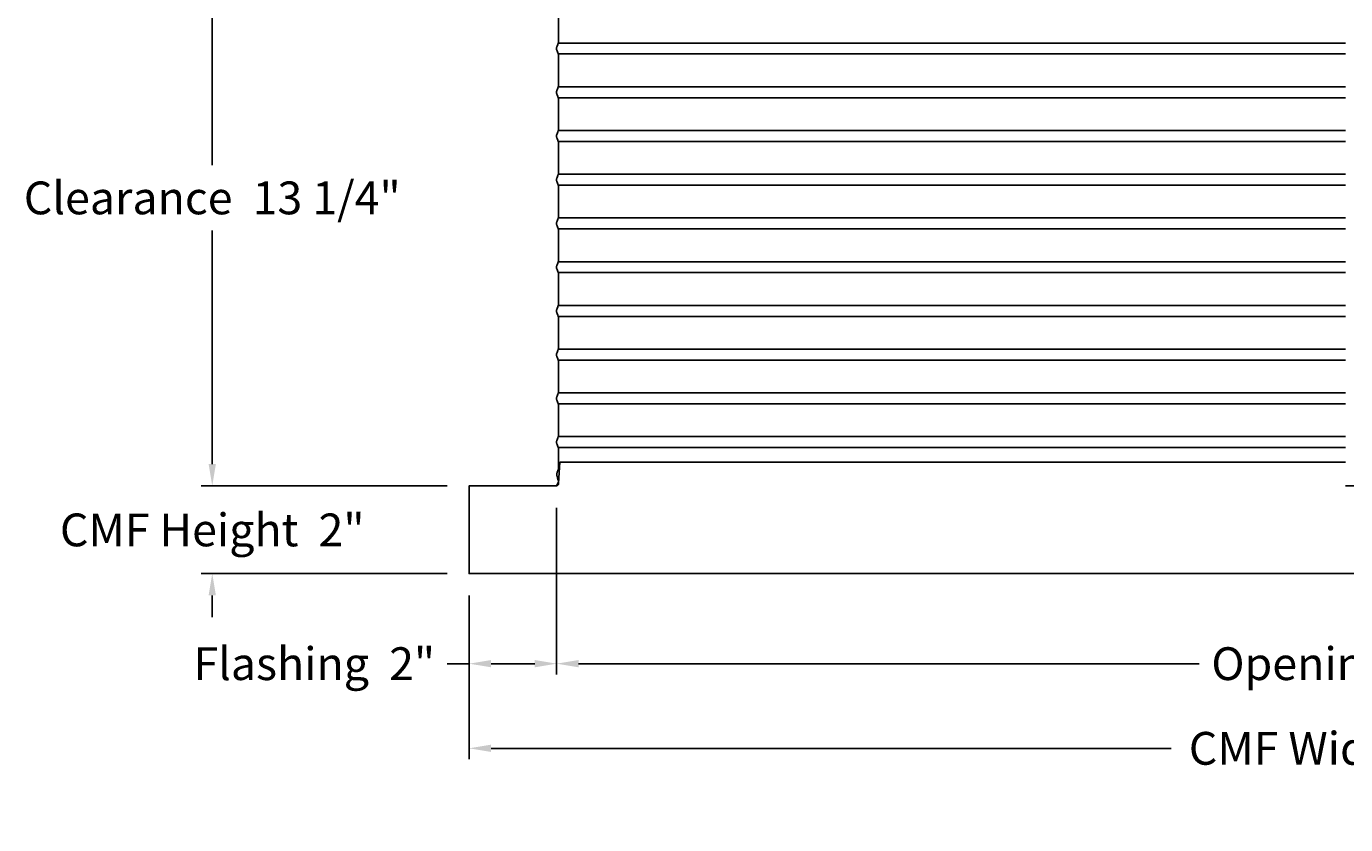
# Model space of a CAD drawing. Units: inches. Extents: x -24 to 128, y -8 to 29.
# Drawn here: x -24 to 7, y -8 to 11 of the extents above; entities that cross this region are included whole.
import ezdxf

# ---------------------------------------------------------------- set-up
doc = ezdxf.new("R2010")
doc.units = ezdxf.units.IN
doc.header["$MEASUREMENT"] = 0
doc.layers.add('Aura Vent', color=250, linetype='Continuous')
doc.layers.add('Dimension (ANSI)', color=5, linetype='Continuous')
doc.styles.add('Arial', font='arial.ttf')
doc.dimstyles.new('Dimensions', dxfattribs={"dimtxt": 0.1875, "dimasz": 0.125, "dimexe": 0.0625, "dimexo": 0.125, "dimgap": 0.09, "dimtad": 0, "dimtih": 1, "dimtoh": 1, "dimzin": 0, "dimdsep": 46, "dimlunit": 5, "dimtxsty": 'Arial', "dimcen": 0, "dimadec": 0, "dimazin": 0, "dimtfac": 1, "dimtofl": 0, "dimtmove": 0, "dimatfit": 3, "dimfxl": 1, "dimfrac": 2, "dimtolj": 1, "dimtzin": 0, "dimarcsym": 0})

# ---------------------------------------------------------------- blocks, each defined once
blk = doc.blocks.new('*D44')
at = {"layer": 'Defpoints', "color": 0, "transparency": 16777216}
for p in [(-11.41, 0.048), (-13.41, -1.958), (-11.41, -4.017)]:
    blk.add_point(p, dxfattribs=at)
at = {"layer": 'Dimension (ANSI)', "color": 0, "lineweight": -2, "transparency": 16777216}
for p, q in [((-11.41, -0.452), (-11.41, -4.267)), ((-13.41, -2.458), (-13.41, -4.267)), ((-13.41, -4.017), (-13.91, -4.017)), ((-11.91, -4.017), (-12.91, -4.017))]:
    blk.add_line(p, q, dxfattribs=at)
at = {"layer": 'Dimension (ANSI)', "color": 0, "transparency": 16777216}
for points in [[(-12.91, -3.934), (-12.91, -4.1), (-13.41, -4.017)], [(-11.91, -3.934), (-11.91, -4.1), (-11.41, -4.017)]]:
    blk.add_solid(points, dxfattribs=at)
at = {"layer": 'Dimension (ANSI)', "color": 0, "transparency": 16777216, "insert": (-16.951, -4.017), "char_height": 0.75, "attachment_point": 5, "style": 'Arial'}
blk.add_mtext('\\A1;Flashing  2"', dxfattribs=at)
blk = doc.blocks.new('*D46')
at = {"layer": 'Defpoints', "color": 0, "transparency": 16777216}
for p in [(24.673, 0.048), (-11.41, -1.956), (24.673, -4.017)]:
    blk.add_point(p, dxfattribs=at)
at = {"layer": 'Dimension (ANSI)', "color": 0, "lineweight": -2, "transparency": 16777216}
for p, q in [((24.673, -0.452), (24.673, -4.267)), ((-11.41, -2.456), (-11.41, -4.267)), ((-10.91, -4.017), (3.281, -4.017)), ((24.173, -4.017), (9.982, -4.017))]:
    blk.add_line(p, q, dxfattribs=at)
at = {"layer": 'Dimension (ANSI)', "color": 0, "transparency": 16777216}
for points in [[(-10.91, -3.934), (-10.91, -4.1), (-11.41, -4.017)], [(24.173, -3.934), (24.173, -4.1), (24.673, -4.017)]]:
    blk.add_solid(points, dxfattribs=at)
at = {"layer": 'Dimension (ANSI)', "color": 0, "transparency": 16777216, "insert": (6.632, -4.017), "char_height": 0.75, "attachment_point": 5, "style": 'Arial'}
blk.add_mtext('\\A1;Opening  36"', dxfattribs=at)
blk = doc.blocks.new('*D47')
at = {"layer": 'Defpoints', "color": 0, "transparency": 16777216}
for p in [(-13.41, -1.958), (26.673, -1.956), (26.673, -5.953)]:
    blk.add_point(p, dxfattribs=at)
at = {"layer": 'Dimension (ANSI)', "color": 0, "lineweight": -2, "transparency": 16777216}
for p, q in [((-13.41, -2.458), (-13.41, -6.203)), ((26.673, -2.456), (26.673, -6.203)), ((-12.91, -5.953), (2.643, -5.953)), ((26.173, -5.953), (10.62, -5.953))]:
    blk.add_line(p, q, dxfattribs=at)
at = {"layer": 'Dimension (ANSI)', "color": 0, "transparency": 16777216}
for points in [[(-12.91, -5.869), (-12.91, -6.036), (-13.41, -5.953)], [(26.173, -5.869), (26.173, -6.036), (26.673, -5.953)]]:
    blk.add_solid(points, dxfattribs=at)
at = {"layer": 'Dimension (ANSI)', "color": 0, "transparency": 16777216, "insert": (6.632, -5.953), "char_height": 0.75, "attachment_point": 5, "style": 'Arial'}
blk.add_mtext('\\A1;CMF Width  40"', dxfattribs=at)
blk = doc.blocks.new('*D36')
at = {"layer": 'Defpoints', "color": 0, "transparency": 16777216}
for p in [(-14.315, 13.22), (-19.284, 0.048), (-13.41, 0.048)]:
    blk.add_point(p, dxfattribs=at)
at = {"layer": 'Dimension (ANSI)', "color": 0, "lineweight": -2, "transparency": 16777216}
for p, q in [((-14.815, 13.22), (-19.534, 13.22)), ((-19.284, 12.72), (-19.284, 7.382)), ((-19.284, 0.548), (-19.284, 5.886)), ((-13.91, 0.048), (-19.534, 0.048))]:
    blk.add_line(p, q, dxfattribs=at)
at = {"layer": 'Dimension (ANSI)', "color": 0, "transparency": 16777216}
for points in [[(-19.367, 12.72), (-19.201, 12.72), (-19.284, 13.22)], [(-19.367, 0.548), (-19.201, 0.548), (-19.284, 0.048)]]:
    blk.add_solid(points, dxfattribs=at)
at = {"layer": 'Dimension (ANSI)', "color": 0, "transparency": 16777216, "insert": (-19.284, 6.634), "char_height": 0.75, "attachment_point": 5, "style": 'Arial'}
blk.add_mtext('\\A1;Clearance  13 1/4"', dxfattribs=at)
blk = doc.blocks.new('*D37')
at = {"layer": 'Defpoints', "color": 0, "transparency": 16777216}
for p in [(-13.41, 0.048), (-19.284, -1.956), (-13.41, -1.956)]:
    blk.add_point(p, dxfattribs=at)
at = {"layer": 'Dimension (ANSI)', "color": 0, "lineweight": -2, "transparency": 16777216}
for p, q in [((-19.284, 0.548), (-19.284, 1.048)), ((-13.91, 0.048), (-19.534, 0.048)), ((-13.91, -1.956), (-19.534, -1.956)), ((-19.284, -2.456), (-19.284, -2.956))]:
    blk.add_line(p, q, dxfattribs=at)
at = {"layer": 'Dimension (ANSI)', "color": 0, "transparency": 16777216}
for points in [[(-19.367, 0.548), (-19.201, 0.548), (-19.284, 0.048)], [(-19.367, -2.456), (-19.201, -2.456), (-19.284, -1.956)]]:
    blk.add_solid(points, dxfattribs=at)
at = {"layer": 'Dimension (ANSI)', "color": 0, "transparency": 16777216, "insert": (-19.284, -0.958), "char_height": 0.75, "attachment_point": 5, "style": 'Arial'}
blk.add_mtext('\\A1;CMF Height  2"', dxfattribs=at)

msp = doc.modelspace()

# ---------------------------------------------------------------- linework, layer by layer
at = {"layer": 'Aura Vent'}
for points in [[(-11.412, 0.052), (-11.371, 0.133), (-11.371, 0.134), (-11.371, 0.134), (-11.37, 0.135), (-11.37, 0.135), (-11.37, 0.136), (-11.37, 0.136), (-11.37, 0.137), (-11.37, 0.137), (-11.37, 0.137), (-11.37, 0.138), (-11.37, 0.138), (-11.37, 0.138), (-11.37, 0.138), (-11.37, 0.138), (-11.369, 0.139), (-11.369, 0.139), (-11.369, 0.139), (-11.369, 0.14), (-11.369, 0.141), (-11.369, 0.167), (-11.37, 0.171), (-11.37, 0.172), (-11.37, 0.174), (-11.37, 0.174), (-11.37, 0.175), (-11.37, 0.176), (-11.37, 0.177), (-11.37, 0.177), (-11.37, 0.178), (-11.37, 0.178), (-11.371, 0.179), (-11.371, 0.18), (-11.371, 0.181), (-11.372, 0.183), (-11.39, 0.234), (-11.394, 0.247), (-11.396, 0.254), (-11.398, 0.261), (-11.4, 0.267), (-11.401, 0.273), (-11.402, 0.279), (-11.403, 0.286), (-11.404, 0.292), (-11.404, 0.295), (-11.405, 0.298), (-11.405, 0.301), (-11.405, 0.305), (-11.405, 0.308), (-11.405, 0.311), (-11.405, 0.314), (-11.405, 0.318), (-11.405, 0.321), (-11.405, 0.324), (-11.404, 0.327), (-11.404, 0.331), (-11.403, 0.334), (-11.403, 0.337), (-11.402, 0.34), (-11.402, 0.343), (-11.4, 0.35), (-11.399, 0.356), (-11.397, 0.362), (-11.395, 0.368), (-11.393, 0.374), (-11.39, 0.38), (-11.388, 0.386), (-11.384, 0.395), (-11.374, 0.414), (-11.37, 0.424), (-11.369, 0.425), (-11.369, 0.426), (-11.369, 0.426), (-11.369, 0.427), (-11.368, 0.427), (-11.368, 0.428), (-11.368, 0.428), (-11.368, 0.429), (-11.368, 0.429), (-11.368, 0.429), (-11.368, 0.43), (-11.368, 0.43), (-11.368, 0.43), (-11.368, 0.43), (-11.368, 0.431), (-11.368, 0.432), (-11.368, 0.433), (-11.368, 0.548), (-11.369, 0.86), (-11.37, 0.891), (-11.37, 0.902), (-11.371, 0.906), (-11.371, 0.91), (-11.371, 0.914), (-11.372, 0.917), (-11.372, 0.92), (-11.373, 0.923), (-11.374, 0.925), (-11.374, 0.927), (-11.375, 0.93), (-11.376, 0.932), (-11.377, 0.936), (-11.379, 0.941), (-11.383, 0.951), (-11.401, 0.994), (-11.405, 1.004), (-11.406, 1.009), (-11.408, 1.014), (-11.409, 1.018), (-11.411, 1.023), (-11.412, 1.027), (-11.412, 1.029), (-11.412, 1.032), (-11.413, 1.034), (-11.413, 1.036), (-11.413, 1.038), (-11.414, 1.04), (-11.414, 1.042), (-11.414, 1.044), (-11.414, 1.046), (-11.414, 1.048), (-11.414, 1.05), (-11.414, 1.052), (-11.414, 1.054), (-11.414, 1.056), (-11.413, 1.058), (-11.413, 1.06), (-11.413, 1.062), (-11.412, 1.064), (-11.412, 1.067), (-11.412, 1.069), (-11.411, 1.073), (-11.409, 1.078), (-11.408, 1.082), (-11.406, 1.087), (-11.405, 1.092), (-11.401, 1.102), (-11.383, 1.145), (-11.379, 1.155), (-11.377, 1.16), (-11.376, 1.164), (-11.375, 1.166), (-11.374, 1.169), (-11.374, 1.171), (-11.373, 1.173), (-11.372, 1.176), (-11.372, 1.179), (-11.371, 1.182), (-11.371, 1.186), (-11.371, 1.19), (-11.37, 1.194), (-11.37, 1.205), (-11.369, 1.236), (-11.368, 1.548), (-11.369, 1.86), (-11.37, 1.891), (-11.37, 1.902), (-11.371, 1.906), (-11.371, 1.91), (-11.371, 1.914), (-11.372, 1.917), (-11.372, 1.92), (-11.373, 1.923), (-11.374, 1.925), (-11.374, 1.927), (-11.375, 1.93), (-11.376, 1.932), (-11.377, 1.936), (-11.379, 1.941), (-11.383, 1.951), (-11.401, 1.994), (-11.405, 2.004), (-11.406, 2.009), (-11.408, 2.014), (-11.409, 2.018), (-11.411, 2.023), (-11.412, 2.027), (-11.412, 2.029), (-11.412, 2.032), (-11.413, 2.034), (-11.413, 2.036), (-11.413, 2.038), (-11.414, 2.04), (-11.414, 2.042), (-11.414, 2.044), (-11.414, 2.046), (-11.414, 2.048), (-11.414, 2.05), (-11.414, 2.052), (-11.414, 2.054), (-11.414, 2.056), (-11.413, 2.058), (-11.413, 2.06), (-11.413, 2.062), (-11.412, 2.064), (-11.412, 2.067), (-11.412, 2.069), (-11.411, 2.073), (-11.409, 2.078), (-11.408, 2.082), (-11.406, 2.087), (-11.405, 2.092), (-11.401, 2.102), (-11.383, 2.145), (-11.379, 2.155), (-11.377, 2.16), (-11.376, 2.164), (-11.375, 2.166), (-11.374, 2.169), (-11.374, 2.171), (-11.373, 2.173), (-11.372, 2.176), (-11.372, 2.179), (-11.371, 2.182), (-11.371, 2.186), (-11.371, 2.19), (-11.37, 2.194), (-11.37, 2.205), (-11.369, 2.236), (-11.368, 2.548), (-11.369, 2.86), (-11.37, 2.891), (-11.37, 2.902), (-11.371, 2.906), (-11.371, 2.91), (-11.371, 2.914), (-11.372, 2.917), (-11.372, 2.92), (-11.373, 2.923), (-11.374, 2.925), (-11.374, 2.927), (-11.375, 2.93), (-11.376, 2.932), (-11.377, 2.936), (-11.379, 2.941), (-11.383, 2.951), (-11.401, 2.994), (-11.405, 3.004), (-11.406, 3.009), (-11.408, 3.014), (-11.409, 3.018), (-11.411, 3.023), (-11.412, 3.027), (-11.412, 3.029), (-11.412, 3.032), (-11.413, 3.034), (-11.413, 3.036), (-11.413, 3.038), (-11.414, 3.04), (-11.414, 3.042), (-11.414, 3.044), (-11.414, 3.046), (-11.414, 3.048), (-11.414, 3.05), (-11.414, 3.052), (-11.414, 3.054), (-11.414, 3.056), (-11.413, 3.058), (-11.413, 3.06), (-11.413, 3.062), (-11.412, 3.064), (-11.412, 3.067), (-11.412, 3.069), (-11.411, 3.073), (-11.409, 3.078), (-11.408, 3.082), (-11.406, 3.087), (-11.405, 3.092), (-11.401, 3.102), (-11.383, 3.145), (-11.379, 3.155), (-11.377, 3.16), (-11.376, 3.164), (-11.375, 3.166), (-11.374, 3.169), (-11.374, 3.171), (-11.373, 3.173), (-11.372, 3.176), (-11.372, 3.179), (-11.371, 3.182), (-11.371, 3.186), (-11.371, 3.19), (-11.37, 3.194), (-11.37, 3.205), (-11.369, 3.236), (-11.368, 3.548), (-11.369, 3.86), (-11.37, 3.891), (-11.37, 3.902), (-11.371, 3.906), (-11.371, 3.91), (-11.371, 3.914), (-11.372, 3.917), (-11.372, 3.92), (-11.373, 3.923), (-11.374, 3.925), (-11.374, 3.927), (-11.375, 3.93), (-11.376, 3.932), (-11.377, 3.936), (-11.379, 3.941), (-11.383, 3.951), (-11.401, 3.994), (-11.405, 4.004), (-11.406, 4.009), (-11.408, 4.014), (-11.409, 4.018), (-11.411, 4.023), (-11.412, 4.027), (-11.412, 4.029), (-11.412, 4.032), (-11.413, 4.034), (-11.413, 4.036), (-11.413, 4.038), (-11.414, 4.04), (-11.414, 4.042), (-11.414, 4.044), (-11.414, 4.046), (-11.414, 4.048), (-11.414, 4.05), (-11.414, 4.052), (-11.414, 4.054), (-11.414, 4.056), (-11.413, 4.058), (-11.413, 4.06), (-11.413, 4.062), (-11.412, 4.064), (-11.412, 4.067), (-11.412, 4.069), (-11.411, 4.073), (-11.409, 4.078), (-11.408, 4.082), (-11.406, 4.087), (-11.405, 4.092), (-11.401, 4.102), (-11.383, 4.145), (-11.379, 4.155), (-11.377, 4.16), (-11.376, 4.164), (-11.375, 4.166), (-11.374, 4.169), (-11.374, 4.171), (-11.373, 4.173), (-11.372, 4.176), (-11.372, 4.179), (-11.371, 4.182), (-11.371, 4.186), (-11.371, 4.19), (-11.37, 4.194), (-11.37, 4.205), (-11.369, 4.236), (-11.368, 4.548), (-11.369, 4.86), (-11.37, 4.891), (-11.37, 4.902), (-11.371, 4.906), (-11.371, 4.91), (-11.371, 4.914), (-11.372, 4.917), (-11.372, 4.92), (-11.373, 4.923), (-11.374, 4.925), (-11.374, 4.927), (-11.375, 4.93), (-11.376, 4.932), (-11.377, 4.936), (-11.379, 4.941), (-11.383, 4.951), (-11.401, 4.994), (-11.405, 5.004), (-11.406, 5.009), (-11.408, 5.014), (-11.409, 5.018), (-11.411, 5.023), (-11.412, 5.027), (-11.412, 5.029), (-11.412, 5.032), (-11.413, 5.034), (-11.413, 5.036), (-11.413, 5.038), (-11.414, 5.04), (-11.414, 5.042), (-11.414, 5.044), (-11.414, 5.046), (-11.414, 5.048), (-11.414, 5.05), (-11.414, 5.052), (-11.414, 5.054), (-11.414, 5.056), (-11.413, 5.058), (-11.413, 5.06), (-11.413, 5.062), (-11.412, 5.064), (-11.412, 5.067), (-11.412, 5.069), (-11.411, 5.073), (-11.409, 5.078), (-11.408, 5.082), (-11.406, 5.087), (-11.405, 5.092), (-11.401, 5.102), (-11.383, 5.145), (-11.379, 5.155), (-11.377, 5.16), (-11.376, 5.164), (-11.375, 5.166), (-11.374, 5.169), (-11.374, 5.171), (-11.373, 5.173), (-11.372, 5.176), (-11.372, 5.179), (-11.371, 5.182), (-11.371, 5.186), (-11.371, 5.19), (-11.37, 5.194), (-11.37, 5.205), (-11.369, 5.236), (-11.368, 5.548), (-11.369, 5.86), (-11.37, 5.891), (-11.37, 5.902), (-11.371, 5.906), (-11.371, 5.91), (-11.371, 5.914), (-11.372, 5.917), (-11.372, 5.92), (-11.373, 5.923), (-11.374, 5.925), (-11.374, 5.927), (-11.375, 5.93), (-11.376, 5.932), (-11.377, 5.936), (-11.379, 5.941), (-11.383, 5.951), (-11.401, 5.994), (-11.405, 6.004), (-11.406, 6.009), (-11.408, 6.014), (-11.409, 6.018), (-11.411, 6.023), (-11.412, 6.027), (-11.412, 6.029), (-11.412, 6.032), (-11.413, 6.034), (-11.413, 6.036), (-11.413, 6.038), (-11.414, 6.04), (-11.414, 6.042), (-11.414, 6.044), (-11.414, 6.046), (-11.414, 6.048), (-11.414, 6.05), (-11.414, 6.052), (-11.414, 6.054), (-11.414, 6.056), (-11.413, 6.058), (-11.413, 6.06), (-11.413, 6.062), (-11.412, 6.064), (-11.412, 6.067), (-11.412, 6.069), (-11.411, 6.073), (-11.409, 6.078), (-11.408, 6.082), (-11.406, 6.087), (-11.405, 6.092), (-11.401, 6.102), (-11.383, 6.145), (-11.379, 6.155), (-11.377, 6.16), (-11.376, 6.164), (-11.375, 6.166), (-11.374, 6.169), (-11.374, 6.171), (-11.373, 6.173), (-11.372, 6.176), (-11.372, 6.179), (-11.371, 6.182), (-11.371, 6.186), (-11.371, 6.19), (-11.37, 6.194), (-11.37, 6.205), (-11.369, 6.236), (-11.368, 6.548), (-11.369, 6.86), (-11.37, 6.891), (-11.37, 6.902), (-11.371, 6.906), (-11.371, 6.91), (-11.371, 6.914), (-11.372, 6.917), (-11.372, 6.92), (-11.373, 6.923), (-11.374, 6.925), (-11.374, 6.927), (-11.375, 6.93), (-11.376, 6.932), (-11.377, 6.936), (-11.379, 6.941), (-11.383, 6.951), (-11.401, 6.994), (-11.405, 7.004), (-11.406, 7.009), (-11.408, 7.014), (-11.409, 7.018), (-11.411, 7.023), (-11.412, 7.027), (-11.412, 7.029), (-11.412, 7.032), (-11.413, 7.034), (-11.413, 7.036), (-11.413, 7.038), (-11.414, 7.04), (-11.414, 7.042), (-11.414, 7.044), (-11.414, 7.046), (-11.414, 7.048), (-11.414, 7.05), (-11.414, 7.052), (-11.414, 7.054), (-11.414, 7.056), (-11.413, 7.058), (-11.413, 7.06), (-11.413, 7.062), (-11.412, 7.064), (-11.412, 7.067), (-11.412, 7.069), (-11.411, 7.073), (-11.409, 7.078), (-11.408, 7.082), (-11.406, 7.087), (-11.405, 7.092), (-11.401, 7.102), (-11.383, 7.145), (-11.379, 7.155), (-11.377, 7.16), (-11.376, 7.164), (-11.375, 7.166), (-11.374, 7.169), (-11.374, 7.171), (-11.373, 7.173), (-11.372, 7.176), (-11.372, 7.179), (-11.371, 7.182), (-11.371, 7.186), (-11.371, 7.19), (-11.37, 7.194), (-11.37, 7.205), (-11.369, 7.236), (-11.368, 7.548), (-11.369, 7.86), (-11.37, 7.891), (-11.37, 7.902), (-11.371, 7.906), (-11.371, 7.91), (-11.371, 7.914), (-11.372, 7.917), (-11.372, 7.92), (-11.373, 7.923), (-11.374, 7.925), (-11.374, 7.927), (-11.375, 7.93), (-11.376, 7.932), (-11.377, 7.936), (-11.379, 7.941), (-11.383, 7.951), (-11.401, 7.994), (-11.405, 8.004), (-11.406, 8.009), (-11.408, 8.014), (-11.409, 8.018), (-11.411, 8.023), (-11.412, 8.027), (-11.412, 8.029), (-11.412, 8.032), (-11.413, 8.034), (-11.413, 8.036), (-11.413, 8.038), (-11.414, 8.04), (-11.414, 8.042), (-11.414, 8.044), (-11.414, 8.046), (-11.414, 8.048), (-11.414, 8.05), (-11.414, 8.052), (-11.414, 8.054), (-11.414, 8.056), (-11.413, 8.058), (-11.413, 8.06), (-11.413, 8.062), (-11.412, 8.064), (-11.412, 8.067), (-11.412, 8.069), (-11.411, 8.073), (-11.409, 8.078), (-11.408, 8.082), (-11.406, 8.087), (-11.405, 8.092), (-11.401, 8.102), (-11.383, 8.145), (-11.379, 8.155), (-11.377, 8.16), (-11.376, 8.164), (-11.375, 8.166), (-11.374, 8.169), (-11.374, 8.171), (-11.373, 8.173), (-11.372, 8.176), (-11.372, 8.179), (-11.371, 8.182), (-11.371, 8.186), (-11.371, 8.19), (-11.37, 8.194), (-11.37, 8.205), (-11.369, 8.236), (-11.368, 8.548), (-11.369, 8.86), (-11.37, 8.891), (-11.37, 8.902), (-11.371, 8.906), (-11.371, 8.91), (-11.371, 8.914), (-11.372, 8.917), (-11.372, 8.92), (-11.373, 8.923), (-11.374, 8.925), (-11.374, 8.927), (-11.375, 8.93), (-11.376, 8.932), (-11.377, 8.936), (-11.379, 8.941), (-11.383, 8.951), (-11.401, 8.994), (-11.405, 9.004), (-11.406, 9.009), (-11.408, 9.014), (-11.409, 9.018), (-11.411, 9.023), (-11.412, 9.027), (-11.412, 9.029), (-11.412, 9.032), (-11.413, 9.034), (-11.413, 9.036), (-11.413, 9.038), (-11.414, 9.04), (-11.414, 9.042), (-11.414, 9.044), (-11.414, 9.046), (-11.414, 9.048), (-11.414, 9.05), (-11.414, 9.052), (-11.414, 9.054), (-11.414, 9.056), (-11.413, 9.058), (-11.413, 9.06), (-11.413, 9.062), (-11.412, 9.064), (-11.412, 9.067), (-11.412, 9.069), (-11.411, 9.073), (-11.409, 9.078), (-11.408, 9.082), (-11.406, 9.087), (-11.405, 9.092), (-11.401, 9.102), (-11.383, 9.145), (-11.379, 9.155), (-11.377, 9.16), (-11.376, 9.164), (-11.375, 9.166), (-11.374, 9.169), (-11.374, 9.171), (-11.373, 9.173), (-11.372, 9.176), (-11.372, 9.179), (-11.371, 9.182), (-11.371, 9.186), (-11.371, 9.19), (-11.37, 9.194), (-11.37, 9.205), (-11.369, 9.236), (-11.368, 9.548), (-11.369, 9.86), (-11.37, 9.891), (-11.37, 9.902), (-11.371, 9.906), (-11.371, 9.91), (-11.371, 9.914), (-11.372, 9.917), (-11.372, 9.92), (-11.373, 9.923), (-11.374, 9.925), (-11.374, 9.927), (-11.375, 9.93), (-11.376, 9.932), (-11.377, 9.936), (-11.379, 9.941), (-11.383, 9.951), (-11.401, 9.994), (-11.405, 10.004), (-11.406, 10.009), (-11.408, 10.014), (-11.409, 10.018), (-11.411, 10.023), (-11.412, 10.027), (-11.412, 10.029), (-11.412, 10.032), (-11.413, 10.034), (-11.413, 10.036), (-11.413, 10.038), (-11.414, 10.04), (-11.414, 10.042), (-11.414, 10.044), (-11.414, 10.046), (-11.414, 10.048), (-11.414, 10.05), (-11.414, 10.052), (-11.414, 10.054), (-11.414, 10.056), (-11.413, 10.058), (-11.413, 10.06), (-11.413, 10.062), (-11.412, 10.064), (-11.412, 10.067), (-11.412, 10.069), (-11.411, 10.073), (-11.409, 10.078), (-11.408, 10.082), (-11.406, 10.087), (-11.405, 10.092), (-11.401, 10.102), (-11.383, 10.145), (-11.379, 10.155), (-11.377, 10.16), (-11.376, 10.164), (-11.375, 10.166), (-11.374, 10.169), (-11.374, 10.171), (-11.373, 10.173), (-11.372, 10.176), (-11.372, 10.179), (-11.371, 10.182), (-11.371, 10.186), (-11.371, 10.19), (-11.37, 10.194), (-11.37, 10.205), (-11.369, 10.236), (-11.368, 10.548), (-11.369, 10.86)], [(-11.371, 10.175), (6.629, 10.175)], [(-11.371, 9.925), (6.629, 9.925)], [(-11.371, 9.175), (6.629, 9.175)], [(-11.371, 8.925), (6.629, 8.925)], [(-11.371, 8.175), (6.629, 8.175)], [(-11.371, 7.925), (6.629, 7.925)], [(-11.371, 7.175), (6.629, 7.175)], [(-11.371, 6.925), (6.629, 6.925)], [(-11.371, 6.175), (6.629, 6.175)], [(-11.371, 5.925), (6.629, 5.925)], [(-11.371, 5.175), (6.629, 5.175)], [(-11.371, 4.925), (6.629, 4.925)], [(-11.371, 4.175), (6.629, 4.175)], [(-11.371, 3.925), (6.629, 3.925)], [(-11.371, 3.175), (6.629, 3.175)], [(-11.371, 2.925), (6.629, 2.925)], [(-11.371, 2.175), (6.629, 2.175)], [(-11.371, 1.925), (6.629, 1.925)], [(-11.371, 1.175), (6.629, 1.175)], [(-11.371, 0.925), (6.629, 0.925)], [(6.629, 0.589), (-11.336, 0.589), (-11.364, 0.108), (-11.364, 0.107), (-11.364, 0.106), (-11.364, 0.105), (-11.365, 0.104), (-11.365, 0.102), (-11.365, 0.101), (-11.365, 0.1), (-11.365, 0.099), (-11.366, 0.098), (-11.366, 0.097), (-11.366, 0.095), (-11.367, 0.094), (-11.367, 0.093), (-11.367, 0.092), (-11.368, 0.091), (-11.368, 0.09), (-11.369, 0.089), (-11.369, 0.087), (-11.369, 0.086), (-11.37, 0.085), (-11.371, 0.084), (-11.371, 0.083), (-11.372, 0.082), (-11.372, 0.081), (-11.373, 0.08), (-11.374, 0.079), (-11.374, 0.078), (-11.375, 0.077), (-11.376, 0.076), (-11.376, 0.075), (-11.377, 0.074), (-11.378, 0.073), (-11.379, 0.072), (-11.379, 0.071), (-11.38, 0.07), (-11.381, 0.069), (-11.382, 0.068), (-11.383, 0.067), (-11.384, 0.066), (-11.385, 0.065), (-11.386, 0.064), (-11.387, 0.064), (-11.388, 0.063), (-11.389, 0.062), (-11.39, 0.061), (-11.391, 0.061), (-11.392, 0.06), (-11.393, 0.059), (-11.394, 0.059), (-11.395, 0.058), (-11.396, 0.057), (-11.397, 0.057), (-11.398, 0.056), (-11.399, 0.056), (-11.4, 0.055), (-11.401, 0.055), (-11.402, 0.054), (-11.403, 0.054), (-11.404, 0.053), (-11.405, 0.053), (-11.406, 0.053), (-11.408, 0.052), (-11.409, 0.052), (-11.41, 0.052)], [(6.629, 0.048), (26.673, 0.048), (26.673, -1.956), (3.631, -1.956), (-13.41, -1.956), (-13.41, 0.048), (-11.41, 0.048)]]:
    msp.add_lwpolyline(points, dxfattribs=at)

# ---------------------------------------------------------------- dimensions: what is measured, and where the dimension line sits
at = {"layer": 'Dimension (ANSI)', "color": 5}
dim = msp.add_linear_dim(base=(-19.284, 0.048), p1=(-14.315, 13.22), p2=(-13.41, 0.048), angle=90, text='Clearance  <>', dimstyle='Dimensions', override={"dimpost": '"'}, dxfattribs=at)
dim.commit()
dim.dimension.update_dxf_attribs({"geometry": '*D36', "text_midpoint": (-19.284, 6.634)})
dim = msp.add_linear_dim(base=(-19.284, -1.956), p1=(-13.41, 0.048), p2=(-13.41, -1.956), angle=90, text='CMF Height  <>', dimstyle='Dimensions', override={"dimpost": '"'}, dxfattribs=at)
dim.commit()
dim.dimension.update_dxf_attribs({"geometry": '*D37', "text_midpoint": (-19.284, -0.958), "dimtype": 160})
dim = msp.add_linear_dim(base=(-11.41, -4.017), p1=(-13.41, -1.958), p2=(-11.41, 0.048), text='Flashing  <>', dimstyle='Dimensions', override={"dimpost": '"'}, dxfattribs=at)
dim.commit()
dim.dimension.update_dxf_attribs({"geometry": '*D44', "text_midpoint": (-16.951, -4.017), "dimtype": 160})
for base, p1, p2, text, picture, middle in [((24.673, -4.017), (-11.41, -1.956), (24.673, 0.048), 'Opening  <>', '*D46', (6.632, -4.017)), ((26.673, -5.953), (-13.41, -1.958), (26.673, -1.956), 'CMF Width  <>', '*D47', (6.632, -5.953))]:
    dim = msp.add_linear_dim(base=base, p1=p1, p2=p2, text=text, dimstyle='Dimensions', override={"dimpost": '"'}, dxfattribs=at)
    dim.commit()
    dim.dimension.update_dxf_attribs({"geometry": picture, "text_midpoint": middle})

doc.saveas('drawing.dxf')
